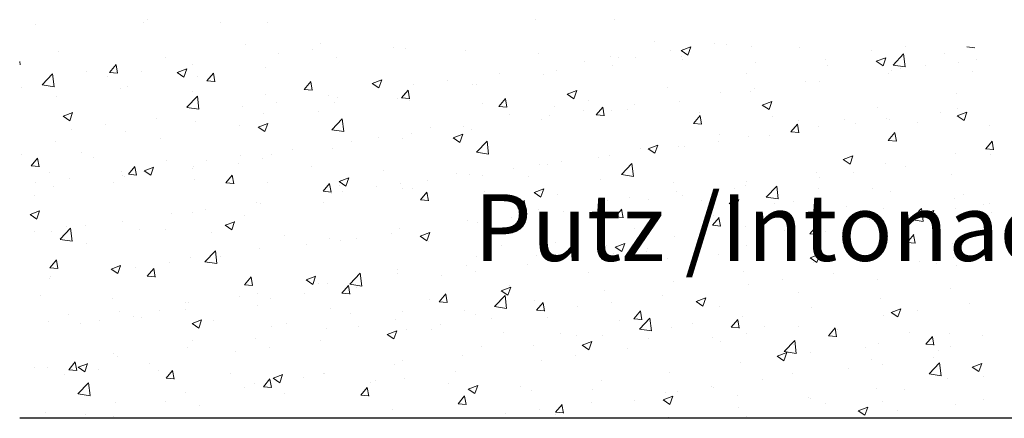
# Model space of a CAD drawing. Units: millimetres. Extents: x 18349 to 18646, y 3092 to 3309.
# Drawn here: x 18378 to 18414, y 3139 to 3154 of the extents above; entities that cross this region are included whole.
import ezdxf

# ---------------------------------------------------------------- set-up
doc = ezdxf.new("R2010")
doc.units = ezdxf.units.MM
doc.layers.get('0').update_dxf_attribs({"lineweight": 25})
doc.layers.add('Putz Sch', color=252, linetype='Continuous', lineweight=20)

msp = doc.modelspace()

# ---------------------------------------------------------------- linework, layer by layer
msp.add_line((18519.101, 3139.079), (18377.584, 3139.079))
at = {"layer": 'Putz Sch'}
for p, q in [((18382.215, 3153.914), (18382.215, 3153.914)), ((18382.374, 3154.023), (18382.374, 3154.023)), ((18382.374, 3154.023), (18382.374, 3154.023)), ((18385.086, 3153.908), (18385.086, 3153.908)), ((18386.869, 3153.901), (18386.869, 3153.901)), ((18396.882, 3154.017), (18396.882, 3154.017)), ((18396.882, 3154.017), (18396.882, 3154.017)), ((18399.867, 3154.012), (18399.867, 3154.012)), ((18399.867, 3154.012), (18399.867, 3154.012)), ((18378.173, 3153.858), (18378.173, 3153.858)), ((18401.357, 3153.221), (18401.357, 3153.221)), ((18379.04, 3152.838), (18379.04, 3152.838)), ((18386.021, 3153.098), (18386.021, 3153.098)), ((18388.538, 3152.922), (18388.538, 3152.922)), ((18388.852, 3153.112), (18388.852, 3153.112)), ((18391.564, 3152.997), (18391.564, 3152.997)), ((18392.038, 3152.949), (18392.038, 3152.949)), ((18394.276, 3152.883), (18394.276, 3152.883)), ((18401.933, 3152.857), (18401.933, 3152.857)), ((18402.349, 3152.868), (18402.601, 3152.697)), ((18402.35, 3152.868), (18402.706, 3153.004)), ((18402.601, 3152.698), (18402.704, 3153.005)), ((18403.587, 3153.118), (18403.587, 3153.118)), ((18404.052, 3153.107), (18404.052, 3153.107)), ((18404.993, 3153.028), (18404.993, 3153.028)), ((18406.764, 3152.992), (18406.764, 3152.992)), ((18409.476, 3152.878), (18409.476, 3152.878)), ((18410.73, 3153.019), (18410.73, 3153.019)), ((18413.035, 3153), (18413.339, 3152.973)), ((18377.607, 3152.332), (18377.584, 3152.453)), ((18383.059, 3152.589), (18383.059, 3152.589)), ((18387.266, 3152.754), (18387.266, 3152.754)), ((18389.43, 3152.591), (18389.43, 3152.591)), ((18396.988, 3152.768), (18396.988, 3152.768)), ((18398.738, 3152.437), (18398.738, 3152.437)), ((18399.7, 3152.654), (18399.7, 3152.654)), ((18400.01, 3152.604), (18400.01, 3152.604)), ((18400.625, 3152.609), (18400.625, 3152.609)), ((18402.355, 3152.647), (18402.355, 3152.647)), ((18402.412, 3152.539), (18402.412, 3152.539)), ((18405.123, 3152.424), (18405.123, 3152.424)), ((18407.767, 3152.511), (18407.767, 3152.511)), ((18409.649, 3152.461), (18409.902, 3152.291)), ((18409.651, 3152.461), (18410.006, 3152.597)), ((18409.902, 3152.291), (18410.005, 3152.598)), ((18410.276, 3152.323), (18410.672, 3152.736)), ((18410.728, 3152.253), (18410.672, 3152.736)), ((18412.188, 3152.763), (18412.188, 3152.763)), ((18413.405, 3152.54), (18413.405, 3152.54)), ((18377.584, 3152.342), (18377.607, 3152.34)), ((18380.096, 3152.081), (18380.096, 3152.081)), ((18380.947, 3152.048), (18381.251, 3152.021)), ((18380.95, 3152.047), (18381.195, 3152.339)), ((18381.25, 3152.013), (18381.192, 3152.332)), ((18382.134, 3152.078), (18382.134, 3152.078)), ((18383.479, 3152.043), (18383.732, 3151.873)), ((18383.48, 3152.043), (18383.836, 3152.179)), ((18383.732, 3151.873), (18383.835, 3152.18)), ((18384.058, 3152.332), (18384.058, 3152.332)), ((18386.791, 3152.211), (18386.791, 3152.211)), ((18397.662, 3152.101), (18397.662, 3152.101)), ((18399.789, 3152.322), (18399.789, 3152.322)), ((18407.835, 3152.31), (18407.835, 3152.31)), ((18410.209, 3152.119), (18410.209, 3152.119)), ((18410.277, 3152.321), (18410.729, 3152.251)), ((18410.547, 3152.195), (18410.547, 3152.195)), ((18411.481, 3152.287), (18411.481, 3152.287)), ((18412.744, 3152.401), (18412.744, 3152.401)), ((18413.259, 3152.081), (18413.259, 3152.081)), ((18378.42, 3151.579), (18378.816, 3151.992)), ((18378.872, 3151.509), (18378.816, 3151.991)), ((18380.862, 3151.911), (18380.862, 3151.911)), ((18384.225, 3151.885), (18384.225, 3151.885)), ((18384.591, 3151.729), (18384.894, 3151.702)), ((18384.594, 3151.729), (18384.839, 3152.021)), ((18384.894, 3151.695), (18384.835, 3152.013)), ((18388.238, 3151.41), (18388.483, 3151.702)), ((18388.538, 3151.376), (18388.479, 3151.694)), ((18390.781, 3151.636), (18391.137, 3151.773)), ((18391.032, 3151.466), (18391.135, 3151.773)), ((18393.606, 3151.761), (18393.606, 3151.761)), ((18395.53, 3152.014), (18395.53, 3152.014)), ((18397.181, 3151.964), (18397.181, 3151.964)), ((18404.804, 3152.002), (18404.804, 3152.002)), ((18407.001, 3151.697), (18407.001, 3151.697)), ((18407.54, 3151.694), (18407.54, 3151.694)), ((18410.106, 3152.02), (18410.106, 3152.02)), ((18377.654, 3151.489), (18377.654, 3151.489)), ((18378.421, 3151.577), (18378.873, 3151.507)), ((18378.635, 3151.556), (18378.635, 3151.556)), ((18381.347, 3151.441), (18381.347, 3151.441)), ((18381.617, 3151.528), (18381.617, 3151.528)), ((18384.059, 3151.327), (18384.059, 3151.327)), ((18388.234, 3151.41), (18388.538, 3151.383)), ((18390.78, 3151.636), (18391.032, 3151.466)), ((18391.881, 3151.091), (18392.126, 3151.383)), ((18392.181, 3151.057), (18392.123, 3151.375)), ((18392.334, 3151.594), (18392.334, 3151.594)), ((18394.542, 3151.583), (18394.542, 3151.583)), ((18394.699, 3151.592), (18394.699, 3151.592)), ((18398.082, 3151.229), (18398.437, 3151.366)), ((18398.333, 3151.059), (18398.436, 3151.366)), ((18401.842, 3151.494), (18401.842, 3151.494)), ((18404.932, 3151.337), (18404.932, 3151.337)), ((18405.077, 3151.444), (18405.077, 3151.444)), ((18378.979, 3151.147), (18378.979, 3151.147)), ((18383.842, 3150.738), (18384.238, 3151.151)), ((18384.294, 3150.668), (18384.238, 3151.151)), ((18386.771, 3151.212), (18386.771, 3151.212)), ((18389.126, 3151.171), (18389.126, 3151.171)), ((18389.482, 3151.097), (18389.482, 3151.097)), ((18391.737, 3151.084), (18391.737, 3151.084)), ((18391.878, 3151.091), (18392.182, 3151.065)), ((18391.976, 3151.258), (18391.976, 3151.258)), ((18392.194, 3150.983), (18392.194, 3150.983)), ((18395.525, 3150.772), (18395.77, 3151.064)), ((18395.825, 3150.738), (18395.766, 3151.057)), ((18398.08, 3151.229), (18398.333, 3151.059)), ((18398.879, 3150.985), (18398.879, 3150.985)), ((18402.293, 3150.956), (18402.293, 3150.956)), ((18403.805, 3151.276), (18403.805, 3151.276)), ((18405.382, 3150.822), (18405.738, 3150.959)), ((18405.634, 3150.653), (18405.737, 3150.96)), ((18412.67, 3151.242), (18412.67, 3151.242)), ((18383.843, 3150.736), (18384.294, 3150.666)), ((18385.93, 3150.751), (18385.93, 3150.751)), ((18387.202, 3150.918), (18387.202, 3150.918)), ((18388.774, 3150.575), (18388.774, 3150.575)), ((18389.368, 3150.9), (18389.368, 3150.9)), ((18394.906, 3150.868), (18394.906, 3150.868)), ((18395.522, 3150.772), (18395.825, 3150.746)), ((18397.618, 3150.754), (18397.618, 3150.754)), ((18398.673, 3150.601), (18398.673, 3150.601)), ((18399.169, 3150.454), (18399.414, 3150.745)), ((18399.469, 3150.419), (18399.41, 3150.738)), ((18399.727, 3150.631), (18399.727, 3150.631)), ((18400.33, 3150.639), (18400.33, 3150.639)), ((18400.597, 3150.854), (18400.597, 3150.854)), ((18405.381, 3150.823), (18405.634, 3150.652)), ((18409.707, 3150.733), (18409.707, 3150.733)), ((18412.682, 3150.709), (18412.682, 3150.709)), ((18379.211, 3150.405), (18379.463, 3150.234)), ((18379.212, 3150.404), (18379.568, 3150.541)), ((18379.463, 3150.235), (18379.566, 3150.542)), ((18382.722, 3150.328), (18382.722, 3150.328)), ((18386.729, 3150.519), (18386.729, 3150.519)), ((18389.264, 3149.898), (18389.659, 3150.31)), ((18389.716, 3149.827), (18389.659, 3150.31)), ((18395.917, 3150.477), (18395.917, 3150.477)), ((18397.119, 3150.273), (18397.119, 3150.273)), ((18397.401, 3150.433), (18397.401, 3150.433)), ((18399.166, 3150.454), (18399.469, 3150.427)), ((18402.812, 3150.135), (18403.057, 3150.427)), ((18403.042, 3150.525), (18403.042, 3150.525)), ((18403.112, 3150.101), (18403.054, 3150.419)), ((18405.753, 3150.41), (18405.753, 3150.41)), ((18406.745, 3150.225), (18406.745, 3150.225)), ((18408.465, 3150.295), (18408.465, 3150.295)), ((18410.044, 3150.329), (18410.044, 3150.329)), ((18410.145, 3150.283), (18410.145, 3150.283)), ((18412.069, 3150.536), (18412.069, 3150.536)), ((18412.681, 3150.416), (18412.934, 3150.245)), ((18412.683, 3150.415), (18413.039, 3150.552)), ((18412.934, 3150.246), (18413.037, 3150.553)), ((18379.526, 3149.907), (18379.526, 3149.907)), ((18380.798, 3150.075), (18380.798, 3150.075)), ((18381.555, 3149.837), (18381.555, 3149.837)), ((18384.164, 3150.194), (18384.164, 3150.194)), ((18385.812, 3150.067), (18385.812, 3150.067)), ((18386.511, 3149.998), (18386.764, 3149.827)), ((18386.513, 3149.998), (18386.868, 3150.134)), ((18386.764, 3149.828), (18386.867, 3150.135)), ((18389.264, 3149.895), (18389.716, 3149.825)), ((18392.954, 3149.968), (18392.954, 3149.968)), ((18394.193, 3150.011), (18394.193, 3150.011)), ((18394.48, 3149.892), (18394.48, 3149.892)), ((18402.809, 3150.135), (18403.113, 3150.108)), ((18406.456, 3149.816), (18406.701, 3150.108)), ((18406.756, 3149.782), (18406.697, 3150.1)), ((18407.478, 3150.003), (18407.478, 3150.003)), ((18408.873, 3150.116), (18408.873, 3150.116)), ((18411.177, 3150.181), (18411.177, 3150.181)), ((18413.889, 3150.066), (18413.889, 3150.066)), ((18382.849, 3149.558), (18382.849, 3149.558)), ((18389.992, 3149.46), (18389.992, 3149.46)), ((18390.997, 3149.59), (18390.997, 3149.59)), ((18391.914, 3149.567), (18391.914, 3149.567)), ((18392.269, 3149.757), (18392.269, 3149.757)), ((18393.812, 3149.591), (18394.065, 3149.42)), ((18393.813, 3149.591), (18394.169, 3149.727)), ((18394.065, 3149.421), (18394.168, 3149.728)), ((18394.685, 3149.057), (18395.081, 3149.469)), ((18395.137, 3148.986), (18395.081, 3149.469)), ((18403.782, 3149.716), (18403.782, 3149.716)), ((18404.87, 3149.646), (18404.87, 3149.646)), ((18405.665, 3149.693), (18405.665, 3149.693)), ((18406.453, 3149.816), (18406.757, 3149.79)), ((18410.097, 3149.497), (18410.4, 3149.471)), ((18410.1, 3149.497), (18410.345, 3149.789)), ((18410.4, 3149.463), (18410.341, 3149.781)), ((18413.744, 3149.178), (18413.988, 3149.47)), ((18414.043, 3149.144), (18413.985, 3149.463)), ((18378.917, 3149.456), (18378.917, 3149.456)), ((18387.789, 3149.168), (18387.789, 3149.168)), ((18389.306, 3149.209), (18389.306, 3149.209)), ((18400.819, 3149.207), (18400.819, 3149.207)), ((18401.113, 3149.184), (18401.365, 3149.014)), ((18401.114, 3149.184), (18401.47, 3149.32)), ((18401.365, 3149.014), (18401.468, 3149.321)), ((18402.231, 3149.265), (18402.231, 3149.265)), ((18402.469, 3149.273), (18402.469, 3149.273)), ((18403.741, 3149.44), (18403.741, 3149.44)), ((18413.74, 3149.179), (18414.044, 3149.152)), ((18377.646, 3148.96), (18377.646, 3148.96)), ((18378.011, 3148.545), (18378.256, 3148.837)), ((18378.312, 3148.511), (18378.253, 3148.83)), ((18379.887, 3149.049), (18379.887, 3149.049)), ((18380.358, 3148.845), (18380.358, 3148.845)), ((18383.07, 3148.731), (18383.07, 3148.731)), ((18384.593, 3148.747), (18384.593, 3148.747)), ((18385.865, 3148.914), (18385.865, 3148.914)), ((18386.668, 3148.828), (18386.668, 3148.828)), ((18387.029, 3148.951), (18387.029, 3148.951)), ((18394.686, 3149.054), (18395.137, 3148.984)), ((18399.261, 3148.85), (18399.261, 3148.85)), ((18399.665, 3148.94), (18399.665, 3148.94)), ((18408.413, 3148.777), (18408.666, 3148.607)), ((18408.415, 3148.777), (18408.77, 3148.914)), ((18408.666, 3148.607), (18408.769, 3148.914)), ((18412.621, 3149.018), (18412.621, 3149.018)), ((18413.941, 3148.955), (18413.941, 3148.955)), ((18378.008, 3148.545), (18378.312, 3148.519)), ((18381.655, 3148.226), (18381.9, 3148.518)), ((18381.955, 3148.192), (18381.896, 3148.511)), ((18382.243, 3148.359), (18382.496, 3148.189)), ((18382.244, 3148.359), (18382.6, 3148.496)), ((18382.496, 3148.189), (18382.599, 3148.496)), ((18384.066, 3148.443), (18384.066, 3148.443)), ((18384.102, 3148.503), (18384.102, 3148.503)), ((18385.781, 3148.616), (18385.781, 3148.616)), ((18388.493, 3148.502), (18388.493, 3148.502)), ((18391.205, 3148.387), (18391.205, 3148.387)), ((18396.065, 3148.43), (18396.065, 3148.43)), ((18397.057, 3148.582), (18397.057, 3148.582)), ((18397.337, 3148.597), (18397.337, 3148.597)), ((18397.857, 3148.699), (18397.857, 3148.699)), ((18400.107, 3148.216), (18400.502, 3148.628)), ((18400.559, 3148.146), (18400.503, 3148.628)), ((18409.982, 3148.637), (18409.982, 3148.637)), ((18410.732, 3148.533), (18410.732, 3148.533)), ((18378.717, 3148.277), (18378.717, 3148.277)), ((18379.461, 3148.071), (18379.461, 3148.071)), ((18381.385, 3148.325), (18381.385, 3148.325)), ((18381.429, 3148.163), (18381.429, 3148.163)), ((18381.494, 3148.145), (18381.494, 3148.145)), ((18381.652, 3148.226), (18381.956, 3148.2)), ((18384.141, 3148.048), (18384.141, 3148.048)), ((18385.299, 3147.908), (18385.544, 3148.199)), ((18385.599, 3147.874), (18385.54, 3148.192)), ((18389.545, 3147.952), (18389.901, 3148.089)), ((18389.796, 3147.783), (18389.899, 3148.09)), ((18392.857, 3148.007), (18392.857, 3148.007)), ((18393.917, 3148.272), (18393.917, 3148.272)), ((18394.419, 3148.201), (18394.419, 3148.201)), ((18394.894, 3148.19), (18394.894, 3148.19)), ((18396.629, 3148.158), (18396.629, 3148.158)), ((18399.34, 3148.043), (18399.34, 3148.043)), ((18400.107, 3148.213), (18400.559, 3148.143)), ((18407.416, 3148.312), (18407.416, 3148.312)), ((18407.537, 3148.112), (18407.537, 3148.112)), ((18408.808, 3148.28), (18408.808, 3148.28)), ((18412.46, 3148.211), (18412.46, 3148.211)), ((18378.19, 3147.904), (18378.19, 3147.904)), ((18378.855, 3147.765), (18378.855, 3147.765)), ((18381.104, 3147.934), (18381.104, 3147.934)), ((18385.296, 3147.908), (18385.599, 3147.881)), ((18386.853, 3147.934), (18386.853, 3147.934)), ((18388.943, 3147.589), (18389.187, 3147.881)), ((18389.243, 3147.555), (18389.184, 3147.873)), ((18389.544, 3147.952), (18389.796, 3147.782)), ((18389.564, 3147.819), (18389.564, 3147.819)), ((18390.933, 3147.754), (18390.933, 3147.754)), ((18391.853, 3147.876), (18391.853, 3147.876)), ((18391.932, 3147.682), (18391.932, 3147.682)), ((18392.276, 3147.705), (18392.276, 3147.705)), ((18396.846, 3147.545), (18397.201, 3147.682)), ((18397.097, 3147.376), (18397.2, 3147.683)), ((18402.052, 3147.929), (18402.052, 3147.929)), ((18404.328, 3147.69), (18404.328, 3147.69)), ((18404.764, 3147.814), (18404.764, 3147.814)), ((18404.808, 3147.955), (18404.808, 3147.955)), ((18405.528, 3147.375), (18405.924, 3147.787)), ((18405.98, 3147.305), (18405.924, 3147.787)), ((18407.476, 3147.7), (18407.476, 3147.7)), ((18409.497, 3147.702), (18409.497, 3147.702)), ((18378.141, 3147.426), (18378.141, 3147.426)), ((18388.939, 3147.589), (18389.243, 3147.562)), ((18389.244, 3147.518), (18389.244, 3147.518)), ((18389.661, 3147.586), (18389.661, 3147.586)), ((18392.583, 3147.27), (18392.887, 3147.243)), ((18392.586, 3147.27), (18392.831, 3147.562)), ((18392.886, 3147.236), (18392.827, 3147.554)), ((18394.988, 3147.59), (18394.988, 3147.59)), ((18396.844, 3147.546), (18397.097, 3147.375)), ((18397.7, 3147.475), (18397.7, 3147.475)), ((18399.604, 3147.248), (18399.604, 3147.248)), ((18400.412, 3147.361), (18400.412, 3147.361)), ((18401.133, 3147.269), (18401.133, 3147.269)), ((18402.17, 3147.574), (18402.17, 3147.574)), ((18402.404, 3147.436), (18402.404, 3147.436)), ((18403.123, 3147.246), (18403.123, 3147.246)), ((18404.146, 3147.139), (18404.502, 3147.275)), ((18404.398, 3146.969), (18404.501, 3147.276)), ((18405.529, 3147.373), (18405.981, 3147.303)), ((18410.188, 3147.585), (18410.188, 3147.585)), ((18412.559, 3147.327), (18412.559, 3147.327)), ((18412.9, 3147.47), (18412.9, 3147.47)), ((18384.529, 3146.911), (18384.529, 3146.911)), ((18386.453, 3147.164), (18386.453, 3147.164)), ((18386.606, 3147.137), (18386.606, 3147.137)), ((18388.969, 3147.173), (18388.969, 3147.173)), ((18396.227, 3146.951), (18396.53, 3146.925)), ((18396.23, 3146.951), (18396.475, 3147.243)), ((18396.53, 3146.917), (18396.471, 3147.236)), ((18396.995, 3146.891), (18396.995, 3146.891)), ((18399.874, 3146.632), (18400.119, 3146.924)), ((18400.174, 3146.598), (18400.115, 3146.917)), ((18404.145, 3147.139), (18404.398, 3146.968)), ((18405.835, 3147.132), (18405.835, 3147.132)), ((18406.535, 3147.193), (18406.535, 3147.193)), ((18408.547, 3147.017), (18408.547, 3147.017)), ((18409.92, 3146.946), (18409.92, 3146.946)), ((18410.95, 3146.534), (18411.346, 3146.947)), ((18411.259, 3146.903), (18411.259, 3146.903)), ((18411.402, 3146.464), (18411.346, 3146.946)), ((18412.604, 3146.952), (18412.604, 3146.952)), ((18413.677, 3147.095), (18413.677, 3147.095)), ((18413.876, 3147.119), (18413.876, 3147.119)), ((18377.975, 3146.721), (18378.227, 3146.55)), ((18377.976, 3146.721), (18378.332, 3146.857)), ((18378.227, 3146.551), (18378.33, 3146.858)), ((18383.257, 3146.743), (18383.257, 3146.743)), ((18384.04, 3146.812), (18384.04, 3146.812)), ((18386.006, 3146.665), (18386.006, 3146.665)), ((18394.357, 3146.51), (18394.357, 3146.51)), ((18396, 3146.593), (18396, 3146.593)), ((18397.924, 3146.847), (18397.924, 3146.847)), ((18399.87, 3146.633), (18400.174, 3146.606)), ((18403.517, 3146.314), (18403.762, 3146.605)), ((18403.572, 3146.685), (18403.572, 3146.685)), ((18403.817, 3146.279), (18403.759, 3146.598)), ((18407.355, 3146.621), (18407.355, 3146.621)), ((18409.396, 3146.529), (18409.396, 3146.529)), ((18410.715, 3146.587), (18410.715, 3146.587)), ((18410.95, 3146.532), (18411.402, 3146.462)), ((18411.445, 3146.732), (18411.698, 3146.561)), ((18411.447, 3146.732), (18411.803, 3146.868)), ((18411.698, 3146.562), (18411.801, 3146.869)), ((18413.971, 3146.788), (18413.971, 3146.788)), ((18379.094, 3145.79), (18379.49, 3146.202)), ((18379.347, 3146.263), (18379.347, 3146.263)), ((18379.546, 3145.72), (18379.49, 3146.202)), ((18380.049, 3146.321), (18380.049, 3146.321)), ((18381.432, 3146.454), (18381.432, 3146.454)), ((18382.059, 3146.148), (18382.059, 3146.148)), ((18383.044, 3146.156), (18383.044, 3146.156)), ((18385.275, 3146.314), (18385.528, 3146.144)), ((18385.277, 3146.314), (18385.632, 3146.45)), ((18385.528, 3146.144), (18385.631, 3146.451)), ((18391.791, 3146.185), (18391.791, 3146.185)), ((18394.729, 3146.426), (18394.729, 3146.426)), ((18400.61, 3146.176), (18400.61, 3146.176)), ((18403.514, 3146.314), (18403.818, 3146.287)), ((18404.746, 3146.263), (18404.746, 3146.263)), ((18407.161, 3145.995), (18407.406, 3146.287)), ((18407.461, 3145.961), (18407.402, 3146.279)), ((18407.472, 3146.276), (18407.472, 3146.276)), ((18378.125, 3146.068), (18378.125, 3146.068)), ((18378.793, 3146.073), (18378.793, 3146.073)), ((18379.094, 3145.788), (18379.546, 3145.717)), ((18384.771, 3146.034), (18384.771, 3146.034)), ((18387.483, 3145.919), (18387.483, 3145.919)), ((18389.183, 3145.827), (18389.183, 3145.827)), ((18390.194, 3145.805), (18390.194, 3145.805)), ((18391.52, 3146.004), (18391.52, 3146.004)), ((18392.576, 3145.907), (18392.829, 3145.737)), ((18392.577, 3145.907), (18392.933, 3146.043)), ((18392.829, 3145.737), (18392.932, 3146.044)), ((18402.108, 3145.883), (18402.108, 3145.883)), ((18406.2, 3146.109), (18406.2, 3146.109)), ((18407.158, 3145.995), (18407.461, 3145.968)), ((18407.752, 3146.078), (18407.752, 3146.078)), ((18410.805, 3145.676), (18411.05, 3145.968)), ((18411.105, 3145.642), (18411.046, 3145.96)), ((18380.081, 3145.648), (18380.081, 3145.648)), ((18386.544, 3145.446), (18386.544, 3145.446)), ((18388.325, 3145.583), (18388.325, 3145.583)), ((18389.596, 3145.75), (18389.596, 3145.75)), ((18392.906, 3145.69), (18392.906, 3145.69)), ((18395.618, 3145.576), (18395.618, 3145.576)), ((18397.647, 3145.668), (18397.647, 3145.668)), ((18398.33, 3145.461), (18398.33, 3145.461)), ((18399.542, 3145.557), (18399.542, 3145.557)), ((18399.877, 3145.5), (18400.129, 3145.33)), ((18399.878, 3145.5), (18400.234, 3145.637)), ((18400.129, 3145.33), (18400.232, 3145.637)), ((18401.068, 3145.433), (18401.068, 3145.433)), ((18402.992, 3145.686), (18402.992, 3145.686)), ((18404.79, 3145.57), (18404.79, 3145.57)), ((18410.801, 3145.676), (18411.105, 3145.65)), ((18412.497, 3145.636), (18412.497, 3145.636)), ((18383.978, 3145.121), (18383.978, 3145.121)), ((18384.516, 3144.949), (18384.911, 3145.361)), ((18384.968, 3144.879), (18384.911, 3145.361)), ((18385.116, 3145.16), (18385.116, 3145.16)), ((18394.685, 3145.159), (18394.685, 3145.159)), ((18396.934, 3145.2), (18396.934, 3145.2)), ((18399.796, 3145.265), (18399.796, 3145.265)), ((18401.042, 3145.346), (18401.042, 3145.346)), ((18401.827, 3145.061), (18401.827, 3145.061)), ((18403.753, 3145.232), (18403.753, 3145.232)), ((18406.465, 3145.117), (18406.465, 3145.117)), ((18407.177, 3145.093), (18407.43, 3144.923)), ((18407.179, 3145.093), (18407.534, 3145.23)), ((18407.43, 3144.924), (18407.533, 3145.231)), ((18409.859, 3145.255), (18409.859, 3145.255)), ((18412.539, 3145.115), (18412.539, 3145.115)), ((18378.713, 3144.724), (18379.017, 3144.697)), ((18378.716, 3144.724), (18378.961, 3145.016)), ((18379.016, 3144.69), (18378.958, 3145.008)), ((18381.007, 3144.676), (18381.26, 3144.505)), ((18381.008, 3144.675), (18381.364, 3144.812)), ((18381.26, 3144.506), (18381.363, 3144.813)), ((18381.37, 3144.763), (18381.37, 3144.763)), ((18381.921, 3144.74), (18381.921, 3144.74)), ((18382.36, 3144.405), (18382.605, 3144.697)), ((18382.66, 3144.371), (18382.601, 3144.69)), ((18383.192, 3144.907), (18383.192, 3144.907)), ((18384.516, 3144.947), (18384.968, 3144.877)), ((18394.295, 3144.819), (18394.295, 3144.819)), ((18396.588, 3144.843), (18396.588, 3144.843)), ((18407.293, 3144.93), (18407.293, 3144.93)), ((18409.177, 3145.003), (18409.177, 3145.003)), ((18411.268, 3144.948), (18411.268, 3144.948)), ((18411.889, 3144.888), (18411.889, 3144.888)), ((18412.655, 3144.809), (18412.655, 3144.809)), ((18378.712, 3144.317), (18378.712, 3144.317)), ((18378.731, 3144.382), (18378.731, 3144.382)), ((18382.357, 3144.405), (18382.66, 3144.379)), ((18386.004, 3144.086), (18386.249, 3144.378)), ((18386.304, 3144.052), (18386.245, 3144.371)), ((18388.309, 3144.268), (18388.665, 3144.405)), ((18388.56, 3144.099), (18388.663, 3144.406)), ((18389.937, 3144.108), (18390.333, 3144.521)), ((18390.389, 3144.038), (18390.333, 3144.52)), ((18391.722, 3144.651), (18391.722, 3144.651)), ((18391.729, 3144.494), (18391.729, 3144.494)), ((18393.392, 3144.422), (18393.392, 3144.422)), ((18394.664, 3144.59), (18394.664, 3144.59)), ((18398.864, 3144.553), (18398.864, 3144.553)), ((18404.684, 3144.572), (18404.684, 3144.572)), ((18408.059, 3144.526), (18408.059, 3144.526)), ((18409.692, 3144.3), (18409.692, 3144.3)), ((18386.001, 3144.086), (18386.304, 3144.06)), ((18388.308, 3144.269), (18388.56, 3144.098)), ((18388.759, 3144.142), (18388.759, 3144.142)), ((18389.121, 3144.136), (18389.121, 3144.136)), ((18389.647, 3143.768), (18389.892, 3144.059)), ((18389.947, 3143.734), (18389.889, 3144.052)), ((18389.938, 3144.106), (18390.389, 3144.036)), ((18390.184, 3144), (18390.184, 3144)), ((18395.61, 3143.862), (18395.965, 3143.998)), ((18395.861, 3143.692), (18395.964, 3143.999)), ((18395.902, 3144.044), (18395.902, 3144.044)), ((18402.046, 3144.191), (18402.046, 3144.191)), ((18404.864, 3144.105), (18404.864, 3144.105)), ((18406.135, 3144.272), (18406.135, 3144.272)), ((18412.435, 3143.945), (18412.435, 3143.945)), ((18378.358, 3143.667), (18378.358, 3143.667)), ((18385.797, 3143.634), (18385.797, 3143.634)), ((18386.482, 3143.755), (18386.482, 3143.755)), ((18386.988, 3143.579), (18386.988, 3143.579)), ((18388.26, 3143.747), (18388.26, 3143.747)), ((18389.644, 3143.768), (18389.948, 3143.741)), ((18393.291, 3143.449), (18393.536, 3143.741)), ((18393.591, 3143.415), (18393.532, 3143.733)), ((18395.359, 3143.267), (18395.754, 3143.68)), ((18395.608, 3143.862), (18395.861, 3143.691)), ((18395.811, 3143.197), (18395.755, 3143.679)), ((18399.48, 3143.866), (18399.48, 3143.866)), ((18401.655, 3143.683), (18401.655, 3143.683)), ((18402.91, 3143.455), (18403.266, 3143.591)), ((18403.161, 3143.285), (18403.264, 3143.592)), ((18406.73, 3143.792), (18406.73, 3143.792)), ((18409.797, 3143.564), (18409.797, 3143.564)), ((18381.07, 3143.553), (18381.07, 3143.553)), ((18383.782, 3143.438), (18383.782, 3143.438)), ((18383.916, 3143.43), (18383.916, 3143.43)), ((18386.493, 3143.323), (18386.493, 3143.323)), ((18389.205, 3143.209), (18389.205, 3143.209)), ((18392.939, 3143.535), (18392.939, 3143.535)), ((18393.288, 3143.449), (18393.592, 3143.422)), ((18395.359, 3143.265), (18395.811, 3143.195)), ((18396.872, 3143.509), (18396.872, 3143.509)), ((18396.935, 3143.13), (18397.18, 3143.422)), ((18397.235, 3143.096), (18397.176, 3143.414)), ((18398.46, 3143.262), (18398.46, 3143.262)), ((18399.732, 3143.429), (18399.732, 3143.429)), ((18402.909, 3143.455), (18403.161, 3143.285)), ((18403.767, 3143.283), (18403.767, 3143.283)), ((18407.231, 3143.239), (18407.231, 3143.239)), ((18413.127, 3143.365), (18413.127, 3143.365)), ((18379.429, 3142.985), (18379.429, 3142.985)), ((18381.308, 3143.072), (18381.308, 3143.072)), ((18381.856, 3142.904), (18381.856, 3142.904)), ((18382.141, 3142.87), (18382.141, 3142.87)), ((18382.834, 3143.125), (18382.834, 3143.125)), ((18383.78, 3143.157), (18383.78, 3143.157)), ((18389.977, 3143.027), (18389.977, 3143.027)), ((18391.917, 3143.094), (18391.917, 3143.094)), ((18394.233, 3143.128), (18394.233, 3143.128)), ((18394.629, 3142.98), (18394.629, 3142.98)), ((18395.252, 3142.839), (18395.252, 3142.839)), ((18396.932, 3143.13), (18397.235, 3143.104)), ((18397.341, 3142.865), (18397.341, 3142.865)), ((18400.579, 3142.811), (18400.823, 3143.103)), ((18400.78, 3142.426), (18401.176, 3142.839)), ((18400.878, 3142.777), (18400.82, 3143.096)), ((18401.232, 3142.356), (18401.176, 3142.839)), ((18404.623, 3142.881), (18404.623, 3142.881)), ((18409.931, 3142.944), (18409.931, 3142.944)), ((18410.209, 3143.048), (18410.462, 3142.878)), ((18410.211, 3143.048), (18410.567, 3143.184)), ((18410.462, 3142.878), (18410.565, 3143.185)), ((18411.203, 3143.112), (18411.203, 3143.112)), ((18378.67, 3142.691), (18378.67, 3142.691)), ((18379.872, 3142.617), (18379.872, 3142.617)), ((18380.584, 3142.736), (18380.584, 3142.736)), ((18384.039, 3142.63), (18384.292, 3142.46)), ((18384.041, 3142.63), (18384.396, 3142.767)), ((18384.292, 3142.46), (18384.395, 3142.767)), ((18384.853, 3142.756), (18384.853, 3142.756)), ((18387.014, 3142.518), (18387.014, 3142.518)), ((18387.564, 3142.641), (18387.564, 3142.641)), ((18390.276, 3142.527), (18390.276, 3142.527)), ((18391.667, 3142.802), (18391.667, 3142.802)), ((18393.328, 3142.586), (18393.328, 3142.586)), ((18400.052, 3142.751), (18400.052, 3142.751)), ((18400.575, 3142.811), (18400.879, 3142.785)), ((18400.804, 3142.775), (18400.804, 3142.775)), ((18401.984, 3142.5), (18401.984, 3142.5)), ((18402.764, 3142.636), (18402.764, 3142.636)), ((18404.219, 3142.493), (18404.523, 3142.466)), ((18404.222, 3142.492), (18404.467, 3142.784)), ((18404.522, 3142.458), (18404.463, 3142.777)), ((18405.476, 3142.521), (18405.476, 3142.521)), ((18406.723, 3142.522), (18406.723, 3142.522)), ((18407.866, 3142.174), (18408.111, 3142.466)), ((18408.166, 3142.14), (18408.107, 3142.458)), ((18389.059, 3142.445), (18389.059, 3142.445)), ((18391.34, 3142.223), (18391.593, 3142.053)), ((18391.341, 3142.223), (18391.697, 3142.36)), ((18391.593, 3142.054), (18391.696, 3142.36)), ((18392.056, 3142.419), (18392.056, 3142.419)), ((18392.988, 3142.412), (18392.988, 3142.412)), ((18395.7, 3142.297), (18395.7, 3142.297)), ((18397.842, 3142.266), (18397.842, 3142.266)), ((18398.412, 3142.183), (18398.412, 3142.183)), ((18399.418, 3142.175), (18399.418, 3142.175)), ((18400.781, 3142.424), (18401.233, 3142.354)), ((18403.527, 3142.101), (18403.527, 3142.101)), ((18404.799, 3142.269), (18404.799, 3142.269)), ((18407.863, 3142.174), (18408.166, 3142.147)), ((18408.188, 3142.407), (18408.188, 3142.407)), ((18410.9, 3142.292), (18410.9, 3142.292)), ((18411.51, 3141.855), (18411.754, 3142.147)), ((18411.809, 3141.821), (18411.751, 3142.139)), ((18412.374, 3142.254), (18412.374, 3142.254)), ((18413.611, 3142.178), (18413.611, 3142.178)), ((18383.855, 3141.739), (18383.855, 3141.739)), ((18384.051, 3142.01), (18384.051, 3142.01)), ((18386.421, 3142.064), (18386.421, 3142.064)), ((18386.924, 3141.743), (18386.924, 3141.743)), ((18388.848, 3141.996), (18388.848, 3141.996)), ((18394.879, 3141.758), (18394.879, 3141.758)), ((18396.81, 3141.817), (18396.81, 3141.817)), ((18398.64, 3141.817), (18398.893, 3141.646)), ((18398.642, 3141.816), (18398.998, 3141.953)), ((18398.893, 3141.647), (18398.996, 3141.954)), ((18401.124, 3142.068), (18401.124, 3142.068)), ((18403.835, 3141.954), (18403.835, 3141.954)), ((18406.202, 3141.586), (18406.598, 3141.998)), ((18406.547, 3141.839), (18406.547, 3141.839)), ((18406.654, 3141.515), (18406.598, 3141.998)), ((18409.259, 3141.724), (18409.259, 3141.724)), ((18409.735, 3141.873), (18409.735, 3141.873)), ((18411.506, 3141.855), (18411.81, 3141.828)), ((18412.445, 3141.778), (18412.445, 3141.778)), ((18381.089, 3141.501), (18381.089, 3141.501)), ((18381.246, 3141.381), (18381.246, 3141.381)), ((18385.652, 3141.576), (18385.652, 3141.576)), ((18394.172, 3141.437), (18394.172, 3141.437)), ((18398.395, 3141.426), (18398.395, 3141.426)), ((18400.319, 3141.679), (18400.319, 3141.679)), ((18405.941, 3141.41), (18406.194, 3141.239)), ((18405.943, 3141.409), (18406.298, 3141.546)), ((18406.194, 3141.24), (18406.297, 3141.547)), ((18406.202, 3141.583), (18406.654, 3141.513)), ((18407.169, 3141.548), (18407.169, 3141.548)), ((18411.791, 3141.361), (18411.791, 3141.361)), ((18411.971, 3141.61), (18411.971, 3141.61)), ((18378.126, 3140.993), (18378.126, 3140.993)), ((18378.608, 3141), (18378.608, 3141)), ((18379.421, 3140.903), (18379.666, 3141.195)), ((18379.721, 3140.869), (18379.662, 3141.187)), ((18379.771, 3140.992), (18380.024, 3140.821)), ((18379.772, 3140.992), (18380.128, 3141.128)), ((18380.024, 3140.822), (18380.127, 3141.129)), ((18382.444, 3141.153), (18382.444, 3141.153)), ((18391.606, 3141.111), (18391.606, 3141.111)), ((18391.917, 3141.249), (18391.917, 3141.249)), ((18397.123, 3141.258), (18397.123, 3141.258)), ((18404.561, 3141.19), (18404.561, 3141.19)), ((18409.482, 3141.269), (18409.482, 3141.269)), ((18409.867, 3141.108), (18409.867, 3141.108)), ((18411.623, 3140.745), (18412.019, 3141.157)), ((18412.075, 3140.674), (18412.019, 3141.157)), ((18413.242, 3141.003), (18413.494, 3140.832)), ((18413.243, 3141.003), (18413.599, 3141.139)), ((18413.494, 3140.833), (18413.597, 3141.14)), ((18379.248, 3140.733), (18379.248, 3140.733)), ((18379.418, 3140.903), (18379.722, 3140.876)), ((18380.059, 3140.97), (18380.059, 3140.97)), ((18380.52, 3140.9), (18380.52, 3140.9)), ((18382.771, 3140.856), (18382.771, 3140.856)), ((18383.065, 3140.584), (18383.31, 3140.876)), ((18383.365, 3140.55), (18383.306, 3140.868)), ((18385.483, 3140.741), (18385.483, 3140.741)), ((18387.073, 3140.585), (18387.429, 3140.721)), ((18387.324, 3140.415), (18387.427, 3140.722)), ((18388.194, 3140.627), (18388.194, 3140.627)), ((18388.954, 3140.741), (18388.954, 3140.741)), ((18388.997, 3140.754), (18388.997, 3140.754)), ((18393.915, 3140.836), (18393.915, 3140.836)), ((18401.922, 3140.809), (18401.922, 3140.809)), ((18406.52, 3140.761), (18406.52, 3140.761)), ((18408.595, 3140.941), (18408.595, 3140.941)), ((18411.624, 3140.742), (18412.076, 3140.672)), ((18413.662, 3140.662), (18413.662, 3140.662)), ((18379.767, 3140), (18380.163, 3140.413)), ((18380.219, 3139.93), (18380.163, 3140.413)), ((18383.062, 3140.584), (18383.365, 3140.558)), ((18386.359, 3140.373), (18386.359, 3140.373)), ((18386.705, 3140.265), (18387.009, 3140.239)), ((18386.709, 3140.265), (18386.954, 3140.557)), ((18387.009, 3140.231), (18386.95, 3140.55)), ((18387.072, 3140.585), (18387.324, 3140.415)), ((18390.719, 3140.415), (18390.719, 3140.415)), ((18390.906, 3140.512), (18390.906, 3140.512)), ((18391.991, 3140.583), (18391.991, 3140.583)), ((18393.618, 3140.398), (18393.618, 3140.398)), ((18394.374, 3140.178), (18394.729, 3140.314)), ((18394.625, 3140.008), (18394.728, 3140.315)), ((18396.33, 3140.283), (18396.33, 3140.283)), ((18399.357, 3140.484), (18399.357, 3140.484)), ((18403.463, 3140.265), (18403.463, 3140.265)), ((18403.557, 3140.252), (18403.557, 3140.252)), ((18405.387, 3140.518), (18405.387, 3140.518)), ((18412.312, 3140.563), (18412.312, 3140.563)), ((18379.768, 3139.998), (18380.22, 3139.928)), ((18383.793, 3140.048), (18383.793, 3140.048)), ((18385.992, 3140.232), (18385.992, 3140.232)), ((18387.511, 3139.993), (18387.511, 3139.993)), ((18390.349, 3139.947), (18390.653, 3139.92)), ((18390.352, 3139.946), (18390.597, 3140.238)), ((18390.652, 3139.912), (18390.593, 3140.231)), ((18393.996, 3139.628), (18394.241, 3139.92)), ((18394.296, 3139.594), (18394.237, 3139.912)), ((18394.372, 3140.178), (18394.625, 3140.008)), ((18396.748, 3140.126), (18396.748, 3140.126)), ((18399.042, 3140.168), (18399.042, 3140.168)), ((18401.674, 3139.771), (18402.03, 3139.908)), ((18401.754, 3140.054), (18401.754, 3140.054)), ((18401.925, 3139.601), (18402.028, 3139.908)), ((18402.191, 3140.098), (18402.191, 3140.098)), ((18404.465, 3139.939), (18404.465, 3139.939)), ((18409.673, 3140.182), (18409.673, 3140.182)), ((18410.7, 3140.154), (18410.7, 3140.154)), ((18381.185, 3139.69), (18381.185, 3139.69)), ((18383.029, 3139.724), (18383.029, 3139.724)), ((18384.315, 3139.572), (18384.315, 3139.572)), ((18393.993, 3139.628), (18394.296, 3139.601)), ((18394.11, 3139.745), (18394.11, 3139.745)), ((18397.64, 3139.309), (18397.885, 3139.601)), ((18397.94, 3139.275), (18397.881, 3139.593)), ((18398.983, 3139.675), (18398.983, 3139.675)), ((18400.595, 3139.744), (18400.595, 3139.744)), ((18401.673, 3139.771), (18401.925, 3139.601)), ((18407.107, 3139.857), (18407.107, 3139.857)), ((18407.177, 3139.825), (18407.177, 3139.825)), ((18407.737, 3139.645), (18407.737, 3139.645)), ((18409.889, 3139.71), (18409.889, 3139.71)), ((18412.601, 3139.595), (18412.601, 3139.595)), ((18413.662, 3139.78), (18413.662, 3139.78)), ((18378.546, 3139.309), (18378.546, 3139.309)), ((18380.066, 3139.215), (18380.066, 3139.215)), ((18381.107, 3139.15), (18381.107, 3139.15)), ((18391.544, 3139.42), (18391.544, 3139.42)), ((18395.787, 3139.255), (18395.787, 3139.255)), ((18397.059, 3139.422), (18397.059, 3139.422)), ((18397.632, 3139.235), (18397.632, 3139.235)), ((18397.636, 3139.309), (18397.94, 3139.282)), ((18404.499, 3139.499), (18404.499, 3139.499)), ((18408.973, 3139.364), (18409.226, 3139.194)), ((18408.975, 3139.364), (18409.331, 3139.501)), ((18409.226, 3139.195), (18409.329, 3139.502)), ((18410.454, 3139.358), (18410.454, 3139.358)), ((18383.15, 3139.079), (18383.16, 3139.083)), ((18383.157, 3139.079), (18383.159, 3139.084)), ((18401.861, 3139.118), (18401.861, 3139.118)), ((18404.775, 3139.137), (18404.775, 3139.137)), ((18408.53, 3139.105), (18408.53, 3139.105))]:
    msp.add_line(p, q, dxfattribs=at)

# ---------------------------------------------------------------- texts
at = {"insert": (18394.592, 3147.479), "char_height": 2.5, "width": 200.79736, "attachment_point": 1}
msp.add_mtext('Putz /Intonaco / Plaster / Crépi', dxfattribs=at)

doc.saveas('drawing.dxf')
